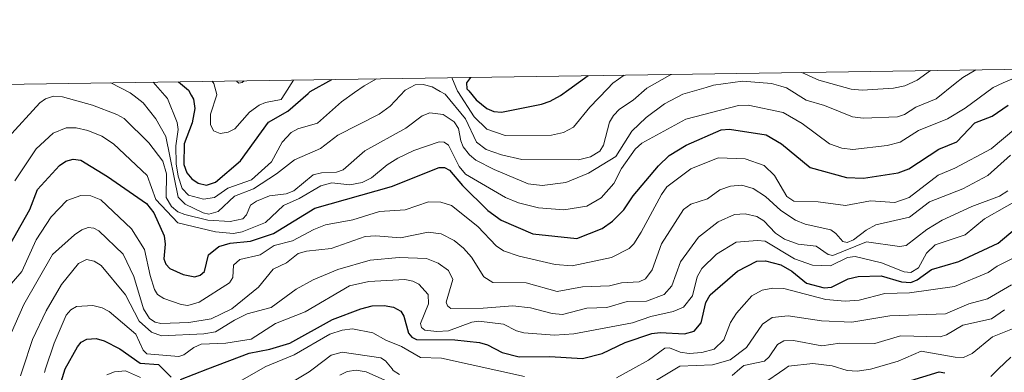
# Model space of a CAD drawing. Units: metres. Extents: x 599713 to 603126, y 4791628 to 4793992.
# Drawn here: x 600622 to 600883, y 4793879 to 4793972 of the extents above; entities that cross this region are included whole.
import ezdxf

# ---------------------------------------------------------------- set-up
doc = ezdxf.new("R2010")
doc.units = ezdxf.units.M
doc.header["$MEASUREMENT"] = 0
for name, color, linetype, lineweight in [('Arbolado forestal CxS', 92, 'Continuous', 0), ('Curva de nivel maestra', 36, 'Continuous', 30), ('Curva de nivel normal', 36, 'Continuous', 0)]:
    doc.layers.add(name, color=color, linetype=linetype, lineweight=lineweight)

# ---------------------------------------------------------------- blocks, each defined once
blk = doc.blocks.new('*U150')
at = {"layer": 'Arbolado forestal CxS', "color": 92, "linetype": 'Continuous', "lineweight": 0}
blk.add_polyline3d([(600617.48, 4793955.31, 213.97), (601761.92, 4793972.43, 108.36)], dxfattribs=at)
blk = doc.blocks.new('*U207')
at = {"layer": 'Curva de nivel normal', "color": 36, "linetype": 'Continuous', "lineweight": 0}
for points in [[(600736.61, 4793957.1, 220), (600738.15, 4793953.53, 220), (600738.2, 4793953.41, 220), (600742.58, 4793946.75, 220), (600745.9, 4793943.47, 220), (600750.74, 4793941.77, 220), (600763.01, 4793941.83, 220), (600766.25, 4793942.58, 220), (600768.83, 4793943.95, 220), (600773.23, 4793949.26, 220), (600777.84, 4793954.13, 220), (600779.24, 4793955.6, 220), (600782.28, 4793957.78, 220)], [(600657.59, 4793955.91, 220), (600660.64, 4793952.37, 220), (600661.35, 4793951.55, 220), (600663.88, 4793945.22, 220), (600664.21, 4793943.41, 220), (600663.53, 4793939.06, 220), (600663.6, 4793934.3, 220), (600664.14, 4793931.02, 220), (600665.26, 4793927.76, 220), (600666.95, 4793926.02, 220), (600670.84, 4793924.91, 220), (600673.77, 4793925.41, 220), (600677.31, 4793927.83, 220), (600683.58, 4793930.08, 220), (600688.9, 4793934.78, 220), (600691.75, 4793940.03, 220), (600694.09, 4793942.56, 220), (600695.89, 4793943.52, 220), (600701.07, 4793945.02, 220), (600707.47, 4793950.71, 220), (600710.89, 4793953.12, 220), (600713.39, 4793954.89, 220), (600716.74, 4793956.8, 220)]]:
    blk.add_polyline3d(points, dxfattribs=at)
blk = doc.blocks.new('*U231')
at = {"layer": 'Curva de nivel normal', "color": 36, "linetype": 'Continuous', "lineweight": 0}
for points in [[(600646.36, 4793955.75, 215), (600651.44, 4793953.09, 215), (600652.52, 4793952.25, 215), (600654.86, 4793950.44, 215), (600658.25, 4793946.23, 215), (600660.91, 4793941.52, 215), (600664.16, 4793925.49, 215), (600666.07, 4793923.63, 215), (600670.77, 4793921.33, 215), (600672.27, 4793920.96, 215), (600674.73, 4793921.62, 215), (600679.12, 4793925.69, 215), (600684.11, 4793927.65, 215), (600690.23, 4793931.59, 215), (600695, 4793935.36, 215), (600701.83, 4793938.35, 215), (600706.45, 4793941.83, 215), (600717.43, 4793947.43, 215), (600720.34, 4793949.55, 215), (600724.28, 4793953.77, 215), (600726.96, 4793955.21, 215), (600729.03, 4793955.29, 215), (600731.41, 4793954.68, 215), (600733.59, 4793953.46, 215), (600734.89, 4793952.74, 215), (600740.25, 4793946.19, 215), (600743.22, 4793940.05, 215), (600745.72, 4793938.1, 215), (600749.82, 4793936.64, 215), (600755.18, 4793935.46, 215), (600770.23, 4793935.31, 215), (600773.36, 4793936.14, 215), (600775.82, 4793937.64, 215), (600776.77, 4793939.25, 215), (600778.4, 4793945.32, 215), (600779.44, 4793947.07, 215), (600781.07, 4793948.73, 215), (600784.67, 4793951.12, 215), (600788.26, 4793954.28, 215), (600788.3, 4793954.32, 215), (600794.38, 4793957.79, 215), (600794.83, 4793957.97, 215)], [(600829.34, 4793958.48, 215), (600829.37, 4793958.46, 215), (600833.8, 4793956.43, 215), (600842.39, 4793954.08, 215), (600845.28, 4793953.79, 215), (600853.58, 4793954.27, 215), (600856.6, 4793954.89, 215), (600859.88, 4793956.39, 215), (600863.44, 4793958.99, 215)]]:
    blk.add_polyline3d(points, dxfattribs=at)
blk = doc.blocks.new('*U238')
at = {"layer": 'Curva de nivel normal', "color": 36, "linetype": 'Continuous', "lineweight": 0}
blk.add_polyline3d([(600619.16, 4793941.28, 210), (600627.5, 4793950.39, 210), (600629.07, 4793951.49, 210), (600630.37, 4793951.92, 210), (600631.12, 4793952.17, 210), (600633.52, 4793952, 210), (600641.45, 4793949.8, 210), (600647.94, 4793947.34, 210), (600649.87, 4793946.24, 210), (600656.39, 4793939.81, 210), (600660.1, 4793934.98, 210), (600661.11, 4793931.59, 210), (600660.98, 4793925.33, 210), (600662.4, 4793923, 210), (600664.05, 4793921.61, 210), (600665.91, 4793920.83, 210), (600672.06, 4793919.39, 210), (600677.91, 4793919, 210), (600681.32, 4793919.74, 210), (600682.27, 4793920.76, 210), (600683.33, 4793923.32, 210), (600684.93, 4793924.42, 210), (600688.35, 4793925.82, 210), (600692.76, 4793926.35, 210), (600694.84, 4793927.1, 210), (600699.91, 4793931.37, 210), (600702.09, 4793931.92, 210), (600706.06, 4793932.11, 210), (600707.83, 4793932.65, 210), (600713.6, 4793937.72, 210), (600724.45, 4793943.7, 210), (600728.8, 4793946.98, 210), (600730.81, 4793947.79, 210), (600734.37, 4793947.33, 210), (600737.3, 4793945.44, 210), (600738.43, 4793943.62, 210), (600739, 4793940.39, 210), (600739.69, 4793938.76, 210), (600741.29, 4793936.69, 210), (600743.03, 4793935.27, 210), (600747.88, 4793932.79, 210), (600756.88, 4793929.01, 210), (600760.58, 4793928.54, 210), (600766.84, 4793929.37, 210), (600772.88, 4793931.77, 210), (600780.09, 4793936.25, 210), (600784.31, 4793942.91, 210), (600788.12, 4793946.54, 210), (600793, 4793950.12, 210), (600797.86, 4793952.69, 210), (600804.02, 4793954.52, 210), (600805.91, 4793955.08, 210), (600813.61, 4793956.19, 210), (600821.27, 4793955.56, 210), (600823.77, 4793954.81, 210), (600825.29, 4793954.36, 210), (600830.45, 4793951.15, 210), (600835.36, 4793949.76, 210), (600842.77, 4793946.74, 210), (600845.58, 4793946.38, 210), (600854.7, 4793946.75, 210), (600856.53, 4793947.31, 210), (600859.52, 4793949.29, 210), (600864.94, 4793951.45, 210), (600869.97, 4793955.5, 210), (600871.93, 4793957.09, 210), (600875.44, 4793959.17, 210)], dxfattribs=at)
blk = doc.blocks.new('*U261')
at = {"layer": 'Curva de nivel maestra', "color": 36, "linetype": 'Continuous', "lineweight": 30}
for points in [[(600741.59, 4793957.17, 225), (600740.57, 4793955.68, 225), (600740.65, 4793954.17, 225), (600741.15, 4793953.58, 225), (600743.09, 4793951.25, 225), (600745.94, 4793948.94, 225), (600747.77, 4793948.1, 225), (600749.78, 4793947.93, 225), (600760.38, 4793950.07, 225), (600762.72, 4793950.87, 225), (600765.43, 4793952.37, 225), (600767.67, 4793953.97, 225), (600772.77, 4793957.64, 225)], [(600664.22, 4793956.01, 225), (600666.9, 4793953.75, 225), (600667.63, 4793952.48, 225), (600668.25, 4793951.39, 225), (600668.55, 4793948.92, 225), (600667.85, 4793945.12, 225), (600665.78, 4793939.58, 225), (600665.69, 4793934.08, 225), (600666.47, 4793931.94, 225), (600667.76, 4793930.33, 225), (600669.47, 4793929.19, 225), (600671.67, 4793928.6, 225), (600674.02, 4793929.42, 225), (600680.65, 4793935.1, 225), (600688.06, 4793945.28, 225), (600693.23, 4793948.21, 225), (600698.63, 4793952.94, 225), (600699.15, 4793953.4, 225), (600704.83, 4793956.62, 225)]]:
    blk.add_polyline3d(points, dxfattribs=at)

msp = doc.modelspace()

# ---------------------------------------------------------------- linework, layer by layer
at = {"layer": 'Arbolado forestal CxS', "color": 92, "linetype": 'Continuous', "lineweight": 0}
msp.add_polyline3d([(601761.92, 4793972.43, 108.36), (600617.48, 4793955.31, 213.97)], dxfattribs=at)
at = {"layer": 'Curva de nivel maestra', "color": 36, "linetype": 'Continuous', "lineweight": 30}
for points in [[(600618.39, 4793910.61, 200), (600624.88, 4793922.18, 200), (600626.93, 4793927.49, 200), (600632.75, 4793933.88, 200), (600634.44, 4793934.95, 200), (600636.35, 4793935.51, 200), (600638.39, 4793935.21, 200), (600645.5, 4793930.97, 200), (600655.81, 4793923.77, 200), (600657.71, 4793921.35, 200), (600660.44, 4793915.26, 200), (600660.71, 4793912.99, 200), (600660.4, 4793909.17, 200), (600660.88, 4793907.68, 200), (600661.97, 4793906.6, 200), (600665.46, 4793904.97, 200), (600668.6, 4793904.41, 200), (600670.03, 4793904.81, 200), (600671.18, 4793905.76, 200), (600672.23, 4793910.19, 200), (600674.9, 4793912.38, 200), (600677.94, 4793913.26, 200), (600683.33, 4793913.79, 200), (600689.38, 4793915.81, 200), (600700.35, 4793922.5, 200), (600720.71, 4793928.28, 200), (600733.25, 4793933.32, 200), (600734.71, 4793933.28, 200), (600735.99, 4793932.6, 200), (600739.47, 4793928.56, 200), (600746.19, 4793921.95, 200), (600749.7, 4793919.34, 200), (600758.07, 4793915.76, 200), (600769.78, 4793914.53, 200), (600776.44, 4793917.14, 200), (600779.23, 4793919.07, 200), (600782.19, 4793922.12, 200), (600784.63, 4793925.77, 200), (600791.4, 4793933.74, 200), (600794.21, 4793936.47, 200), (600798.73, 4793939.24, 200), (600807.94, 4793943.29, 200), (600810.19, 4793943.42, 200), (600819.9, 4793941.95, 200), (600823.93, 4793939.59, 200), (600831.52, 4793933.27, 200), (600841.17, 4793930.65, 200), (600845.64, 4793930.46, 200), (600854.81, 4793931.87, 200), (600857.68, 4793932.95, 200), (600865.62, 4793938.2, 200), (600870.35, 4793940.1, 200), (600875.12, 4793945.12, 200), (600879.73, 4793946.87, 200), (600884, 4793949.84, 200)], [(600664.83, 4793877.21, 175), (600672.07, 4793880, 175), (600682.95, 4793884.2, 175), (600688.44, 4793885.25, 175), (600693.78, 4793886.85, 175), (600705.04, 4793893.04, 175), (600712.52, 4793895.93, 175), (600715.59, 4793896.68, 175), (600718.69, 4793896.78, 175), (600721.2, 4793896.33, 175), (600723.16, 4793895.3, 175), (600723.97, 4793893.94, 175), (600725.15, 4793889.46, 175), (600726.07, 4793888.41, 175), (600727.31, 4793887.78, 175), (600737.4, 4793887.71, 175), (600743.95, 4793887, 175), (600746.05, 4793886.39, 175), (600749.94, 4793884.31, 175), (600754.49, 4793883.23, 175), (600762.58, 4793883.3, 175), (600771.25, 4793882.78, 175), (600776.46, 4793884.03, 175), (600782.53, 4793886.97, 175), (600789.65, 4793889.38, 175), (600791.85, 4793889.62, 175), (600798.29, 4793889.26, 175), (600800.81, 4793890.02, 175), (600802.72, 4793892.22, 175), (600803.95, 4793897.59, 175), (600805.06, 4793899.61, 175), (600812.33, 4793905.89, 175), (600817.43, 4793908.52, 175), (600819.75, 4793908.63, 175), (600823.74, 4793907.53, 175), (600826.7, 4793905.85, 175), (600830.61, 4793902.72, 175), (600835.28, 4793901.46, 175), (600837.21, 4793901.62, 175), (600841.61, 4793903.82, 175), (600844.26, 4793904.45, 175), (600850.36, 4793904.59, 175), (600855.75, 4793903, 175), (600858.17, 4793902.9, 175), (600859.87, 4793903.6, 175), (600863.67, 4793906.34, 175), (600870.88, 4793908.39, 175), (600881.29, 4793913.32, 175), (600885.82, 4793917.05, 175)], [(600633.16, 4793876.53, 175), (600634.22, 4793880, 175), (600637.52, 4793885.87, 175), (600638.51, 4793887.05, 175), (600639.98, 4793887.9, 175), (600642.44, 4793888.04, 175), (600644.58, 4793887.45, 175), (600648.73, 4793885.3, 175), (600654.14, 4793881.49, 175), (600658.95, 4793881.12, 175), (600660.09, 4793880, 175), (600662.28, 4793877.84, 175)], [(600879.43, 4793878.01, 150), (600881.46, 4793880, 150), (600884.66, 4793883.12, 150)], [(600844.08, 4793872.63, 150), (600865.66, 4793879.18, 150), (600867.18, 4793878.96, 150)]]:
    msp.add_polyline3d(points, dxfattribs=at)
at = {"layer": 'Curva de nivel normal', "color": 36, "linetype": 'Continuous', "lineweight": 0}
for points in [[(600620.94, 4793929.75, 205), (600626.55, 4793938.25, 205), (600631.04, 4793942.42, 205), (600634.48, 4793943.84, 205), (600637.18, 4793943.81, 205), (600640.26, 4793943.1, 205), (600643.95, 4793941.58, 205), (600647.03, 4793939.53, 205), (600656, 4793931.22, 205), (600658.26, 4793924.87, 205), (600664.05, 4793918.66, 205), (600674.03, 4793916.28, 205), (600678.81, 4793915.86, 205), (600681.11, 4793916.29, 205), (600687.26, 4793918.72, 205), (600692.07, 4793923.23, 205), (600696.25, 4793925.13, 205), (600701.95, 4793928.46, 205), (600704.88, 4793929.24, 205), (600709.64, 4793928.73, 205), (600712.93, 4793929.3, 205), (600715.41, 4793930.55, 205), (600719.5, 4793934.02, 205), (600722.34, 4793935.82, 205), (600726.56, 4793937.81, 205), (600733.28, 4793940.13, 205), (600734.65, 4793939.99, 205), (600735.77, 4793939.19, 205), (600738.6, 4793933.57, 205), (600740.3, 4793931.57, 205), (600750.82, 4793925.41, 205), (600754.33, 4793923.93, 205), (600759.61, 4793922.62, 205), (600766.35, 4793922.07, 205), (600772.39, 4793923.1, 205), (600776.16, 4793925.31, 205), (600779.56, 4793929.11, 205), (600781.62, 4793933.07, 205), (600785.23, 4793938.17, 205), (600786.99, 4793939.74, 205), (600798.64, 4793946.13, 205), (600812.52, 4793949.75, 205), (600815.12, 4793949.81, 205), (600824.39, 4793947.86, 205), (600829.41, 4793944.94, 205), (600836.66, 4793939.54, 205), (600839.9, 4793938.4, 205), (600842.83, 4793938.06, 205), (600851.91, 4793939.14, 205), (600855.39, 4793940.04, 205), (600860.25, 4793943.06, 205), (600867.88, 4793946.15, 205), (600872.63, 4793949.03, 205), (600879.98, 4793954.52, 205), (600882.69, 4793955.7, 205), (600888.89, 4793958.38, 205)], [(600673.15, 4793956.15, 230), (600673.61, 4793955.51, 230), (600674.4, 4793952.62, 230), (600674.39, 4793952.58, 230), (600672.74, 4793947.4, 230), (600672.72, 4793944.68, 230), (600673.57, 4793943.05, 230), (600675.27, 4793942.32, 230), (600677.4, 4793942.62, 230), (600679.16, 4793943.51, 230), (600683.08, 4793947.93, 230), (600685.65, 4793949.82, 230), (600687.32, 4793950.53, 230), (600691.45, 4793951.34, 230), (600692.42, 4793952.85, 230), (600694.75, 4793956.47, 230)], [(600679.66, 4793956.24, 235), (600679.7, 4793956.1, 235), (600680.21, 4793955.6, 235), (600681.1, 4793955.85, 235), (600681.65, 4793956.27, 235)], [(600618.89, 4793901.26, 195), (600622.78, 4793905.82, 195), (600626.56, 4793914.16, 195), (600630.57, 4793920.23, 195), (600634.71, 4793924.53, 195), (600638.43, 4793925.9, 195), (600641.03, 4793925.77, 195), (600643.72, 4793924.72, 195), (600651.84, 4793917.06, 195), (600655.28, 4793911.61, 195), (600656.8, 4793904.74, 195), (600657.91, 4793900.98, 195), (600658.73, 4793899.65, 195), (600660.36, 4793898.66, 195), (600664.93, 4793897.05, 195), (600666.76, 4793896.78, 195), (600669.75, 4793897.63, 195), (600677.74, 4793902.79, 195), (600678.62, 4793904.16, 195), (600678.86, 4793907.46, 195), (600680.48, 4793908.98, 195), (600685.89, 4793910.19, 195), (600689.61, 4793912.7, 195), (600694.41, 4793913.9, 195), (600700.08, 4793916.92, 195), (600703.19, 4793918.1, 195), (600710.47, 4793919.48, 195), (600717.47, 4793921.66, 195), (600724.25, 4793922.13, 195), (600730.43, 4793924.19, 195), (600733.73, 4793924.13, 195), (600736.52, 4793923.22, 195), (600743.5, 4793917.71, 195), (600748.37, 4793912.54, 195), (600750.29, 4793911.25, 195), (600754.46, 4793909.85, 195), (600764.01, 4793907.65, 195), (600768.55, 4793907.31, 195), (600778.89, 4793909.49, 195), (600783.59, 4793911.87, 195), (600784.84, 4793913.11, 195), (600786.83, 4793916.22, 195), (600792.13, 4793926.18, 195), (600793.61, 4793928.18, 195), (600799.91, 4793932.98, 195), (600807.16, 4793935.85, 195), (600814.33, 4793935.59, 195), (600819.34, 4793933.8, 195), (600822.14, 4793931.15, 195), (600825.34, 4793925.64, 195), (600827.24, 4793924.44, 195), (600833.62, 4793924.19, 195), (600840.92, 4793923.23, 195), (600847.48, 4793924.48, 195), (600853.92, 4793924.06, 195), (600857.8, 4793925.41, 195), (600865.44, 4793931.28, 195), (600869.88, 4793933.17, 195), (600879.45, 4793938.21, 195), (600885.97, 4793943.71, 195)], [(600617.75, 4793884.42, 190), (600623.29, 4793897.05, 190), (600630.88, 4793910.28, 190), (600636.72, 4793915.5, 190), (600638.62, 4793916.81, 190), (600640.31, 4793917.41, 190), (600641.83, 4793917.26, 190), (600643.19, 4793916.57, 190), (600649.62, 4793910.36, 190), (600652.44, 4793904.44, 190), (600654.95, 4793895.91, 190), (600656.62, 4793893.35, 190), (600658.08, 4793892.38, 190), (600659.6, 4793891.98, 190), (600666.98, 4793892.27, 190), (600672.93, 4793893.27, 190), (600678.41, 4793895.91, 190), (600685.49, 4793901.63, 190), (600689.35, 4793906.44, 190), (600692.89, 4793908.09, 190), (600695.98, 4793910.51, 190), (600698.14, 4793911.12, 190), (600704.7, 4793911.9, 190), (600713.7, 4793915.03, 190), (600716.53, 4793915.24, 190), (600723.07, 4793914.66, 190), (600730.41, 4793916.23, 190), (600733.84, 4793915.75, 190), (600737.26, 4793913.95, 190), (600739.77, 4793911.93, 190), (600741.84, 4793909.56, 190), (600745.12, 4793904.35, 190), (600747.51, 4793902.88, 190), (600756.34, 4793902.75, 190), (600764.58, 4793900.52, 190), (600771.28, 4793901.68, 190), (600778.36, 4793901.96, 190), (600781.6, 4793902.76, 190), (600786.23, 4793903, 190), (600787.93, 4793903.82, 190), (600789.66, 4793906.18, 190), (600792.19, 4793913.12, 190), (600798.02, 4793922.19, 190), (600799.93, 4793923.59, 190), (600804.35, 4793925.04, 190), (600807.65, 4793927.42, 190), (600810.4, 4793928.38, 190), (600813.47, 4793928.59, 190), (600816.44, 4793927.76, 190), (600819.69, 4793925.67, 190), (600823.74, 4793921.95, 190), (600827.64, 4793919.39, 190), (600830.22, 4793918.31, 190), (600837.01, 4793916.79, 190), (600838.35, 4793915.87, 190), (600840.15, 4793913.76, 190), (600841.32, 4793913.47, 190), (600842.98, 4793914.13, 190), (600846.38, 4793916.76, 190), (600848.97, 4793918.17, 190), (600857.83, 4793920.18, 190), (600863.17, 4793924.19, 190), (600871.96, 4793927.64, 190), (600878.6, 4793931.23, 190), (600884.61, 4793936.55, 190)], [(600622.41, 4793878.19, 185), (600623.01, 4793880, 185), (600625.58, 4793887.8, 185), (600629.24, 4793895.39, 185), (600633.24, 4793902.37, 185), (600637.78, 4793907.94, 185), (600639.89, 4793908.92, 185), (600641.97, 4793908.54, 185), (600643.74, 4793907.37, 185), (600650.26, 4793899.6, 185), (600653.87, 4793892.66, 185), (600657.15, 4793889.73, 185), (600659.73, 4793888.78, 185), (600670.93, 4793889.3, 185), (600674.09, 4793889.77, 185), (600679.07, 4793892.94, 185), (600682.41, 4793894.55, 185), (600688.8, 4793896.29, 185), (600695.38, 4793901.1, 185), (600699.93, 4793903.56, 185), (600706.46, 4793906.32, 185), (600715, 4793908.78, 185), (600722.66, 4793909.51, 185), (600729.96, 4793909.24, 185), (600733.05, 4793907.97, 185), (600735.73, 4793906.05, 185), (600736.95, 4793903.62, 185), (600735.11, 4793897.67, 185), (600735.48, 4793896.66, 185), (600736.39, 4793895.98, 185), (600744.94, 4793896.06, 185), (600752.76, 4793896.66, 185), (600757.52, 4793896.2, 185), (600763.19, 4793894.64, 185), (600765.98, 4793894.37, 185), (600772.42, 4793896.04, 185), (600777.73, 4793896.28, 185), (600783.06, 4793897.88, 185), (600788.2, 4793897.95, 185), (600792.89, 4793899.73, 185), (600794.95, 4793902.01, 185), (600797.23, 4793908.31, 185), (600802.01, 4793914.88, 185), (600807.17, 4793918.95, 185), (600811.5, 4793920.84, 185), (600814.35, 4793921.08, 185), (600817.44, 4793920.33, 185), (600819.26, 4793919.23, 185), (600822.4, 4793915.96, 185), (600824.76, 4793914.37, 185), (600828.37, 4793912.99, 185), (600833.16, 4793912.45, 185), (600836.31, 4793910.28, 185), (600837.56, 4793910.04, 185), (600846.49, 4793913.66, 185), (600855.22, 4793912.4, 185), (600856.94, 4793912.63, 185), (600862.44, 4793916.9, 185), (600866.51, 4793919.39, 185), (600874.39, 4793923.02, 185), (600881.69, 4793925.69, 185), (600883.86, 4793927.1, 185)], [(600628.76, 4793879.04, 180), (600629.08, 4793880, 180), (600631.36, 4793886.78, 180), (600634.54, 4793894.18, 180), (600635.74, 4793895.67, 180), (600637.29, 4793896.49, 180), (600641.57, 4793896.82, 180), (600644.01, 4793896.2, 180), (600645.93, 4793895.22, 180), (600652.99, 4793889.16, 180), (600654.88, 4793884.99, 180), (600655.9, 4793884.01, 180), (600664.37, 4793883.25, 180), (600665.69, 4793883.69, 180), (600668.33, 4793885.68, 180), (600670.3, 4793886.55, 180), (600676.77, 4793886.82, 180), (600683.48, 4793887.83, 180), (600689.91, 4793892.05, 180), (600697.78, 4793895.08, 180), (600709.52, 4793902.02, 180), (600714.64, 4793903.09, 180), (600724.23, 4793903.69, 180), (600726.28, 4793903.25, 180), (600727.91, 4793902.42, 180), (600730.34, 4793899.71, 180), (600730.44, 4793897.24, 180), (600728.39, 4793891.99, 180), (600728.64, 4793890.96, 180), (600729.53, 4793890.28, 180), (600732.68, 4793889.92, 180), (600735.73, 4793890.11, 180), (600741.95, 4793892.35, 180), (600743.84, 4793892.62, 180), (600750.37, 4793891.83, 180), (600753.81, 4793890.03, 180), (600755.71, 4793889.5, 180), (600763.87, 4793888.97, 180), (600768.99, 4793889.26, 180), (600784.46, 4793892.23, 180), (600789.36, 4793893.87, 180), (600795.27, 4793895.2, 180), (600797.97, 4793896.34, 180), (600800.42, 4793899.32, 180), (600801.65, 4793904.38, 180), (600802.84, 4793906.57, 180), (600806.71, 4793910.37, 180), (600811.91, 4793913.51, 180), (600817.61, 4793913.98, 180), (600819.61, 4793913.77, 180), (600827.42, 4793909.1, 180), (600832.15, 4793907.44, 180), (600836.92, 4793907.29, 180), (600841.41, 4793909.46, 180), (600843.49, 4793909.78, 180), (600850.46, 4793908.05, 180), (600856.46, 4793905.66, 180), (600858.16, 4793905.54, 180), (600860.21, 4793906.73, 180), (600862.38, 4793910.64, 180), (600864.64, 4793912.84, 180), (600872.6, 4793915.49, 180), (600877.7, 4793919.68, 180), (600889.5, 4793926.43, 180)], [(600780.27, 4793877.61, 170), (600784.6, 4793880, 170), (600788.72, 4793882.28, 170), (600793.03, 4793885.46, 170), (600794.32, 4793885.53, 170), (600797.14, 4793884.39, 170), (600799.5, 4793884.11, 170), (600802.89, 4793884.35, 170), (600806.16, 4793885.26, 170), (600808.64, 4793887.66, 170), (600810.47, 4793892.3, 170), (600812.06, 4793894.71, 170), (600816.12, 4793899.3, 170), (600818.79, 4793900.84, 170), (600821.65, 4793901.37, 170), (600824.55, 4793901.32, 170), (600835.65, 4793898.39, 170), (600840.83, 4793897.9, 170), (600844.52, 4793898.21, 170), (600851.32, 4793899.99, 170), (600857.87, 4793900.12, 170), (600869.73, 4793901.77, 170), (600878.72, 4793905.53, 170), (600881.06, 4793907.18, 170), (600885.11, 4793909.21, 170)], [(600790.84, 4793877.03, 165), (600796.99, 4793880.75, 165), (600805.66, 4793881.07, 165), (600810.36, 4793882.4, 165), (600814.71, 4793885.69, 165), (600818.94, 4793891.88, 165), (600821.45, 4793893.56, 165), (600825.68, 4793894, 165), (600834.57, 4793892.76, 165), (600842.61, 4793892.41, 165), (600852.63, 4793894.05, 165), (600867.4, 4793894.54, 165), (600873.52, 4793897.2, 165), (600878.51, 4793898.58, 165), (600884.89, 4793902.25, 165)], [(600810.9, 4793878.29, 160), (600812.95, 4793880, 160), (600813.99, 4793880.87, 160), (600819.45, 4793882.07, 160), (600820.67, 4793883.22, 160), (600822.89, 4793886.44, 160), (600824.61, 4793887.46, 160), (600827.12, 4793887.52, 160), (600834.64, 4793886.06, 160), (600839.42, 4793886.8, 160), (600848.63, 4793886.72, 160), (600855.44, 4793888.77, 160), (600865.95, 4793888.46, 160), (600867.66, 4793889.02, 160), (600871.99, 4793891.61, 160), (600879.6, 4793893.21, 160), (600882.99, 4793895.61, 160)], [(600681.01, 4793876.99, 170), (600687.38, 4793880.62, 170), (600694.93, 4793883.69, 170), (600704.37, 4793889.22, 170), (600707.56, 4793890.27, 170), (600710.33, 4793890.64, 170), (600715.74, 4793889.5, 170), (600719.18, 4793887.59, 170), (600723.36, 4793885.89, 170), (600728.38, 4793882.98, 170), (600733.9, 4793882.82, 170), (600755.9, 4793878, 170)], [(600818.9, 4793875.92, 155), (600824.82, 4793880, 155), (600825.83, 4793880.69, 155), (600832.22, 4793881.46, 155), (600837.4, 4793880.85, 155), (600841.38, 4793879.54, 155), (600844.02, 4793879.39, 155), (600847.52, 4793879.91, 155), (600847.83, 4793880, 155), (600854.89, 4793882, 155), (600860.93, 4793884.68, 155), (600869.94, 4793883.08, 155), (600872.15, 4793883.04, 155), (600874.44, 4793884.11, 155), (600879.84, 4793888.45, 155), (600885.14, 4793890.64, 155)], [(600694.05, 4793876.35, 165), (600698.89, 4793879.21, 165), (600699.92, 4793880, 165), (600704.71, 4793883.66, 165), (600707.56, 4793884.43, 165), (600717.87, 4793882.93, 165), (600719.1, 4793882.13, 165), (600720.81, 4793880, 165), (600721.15, 4793879.58, 165), (600722.79, 4793878.49, 165)], [(600645.29, 4793878.39, 170), (600647.34, 4793879.18, 170), (600650.26, 4793879.52, 170), (600654.17, 4793877.75, 170)], [(600706.99, 4793878.35, 160), (600708.91, 4793879.29, 160), (600711.29, 4793879.68, 160), (600713.93, 4793879.26, 160), (600719.71, 4793876.62, 160)]]:
    msp.add_polyline3d(points, dxfattribs=at)

# ---------------------------------------------------------------- block references
at = {"layer": 'Arbolado forestal CxS', "color": 92, "linetype": 'Continuous', "lineweight": 0}
msp.add_blockref('*U150', (0, 0), dxfattribs=at)
at = {"layer": 'Curva de nivel maestra', "color": 36, "linetype": 'Continuous', "lineweight": 30}
msp.add_blockref('*U261', (0, 0), dxfattribs=at)
at = {"layer": 'Curva de nivel normal', "color": 36, "linetype": 'Continuous', "lineweight": 0}
for name in ['*U238', '*U231', '*U207']:
    msp.add_blockref(name, (0, 0), dxfattribs=at)

doc.saveas('drawing.dxf')
